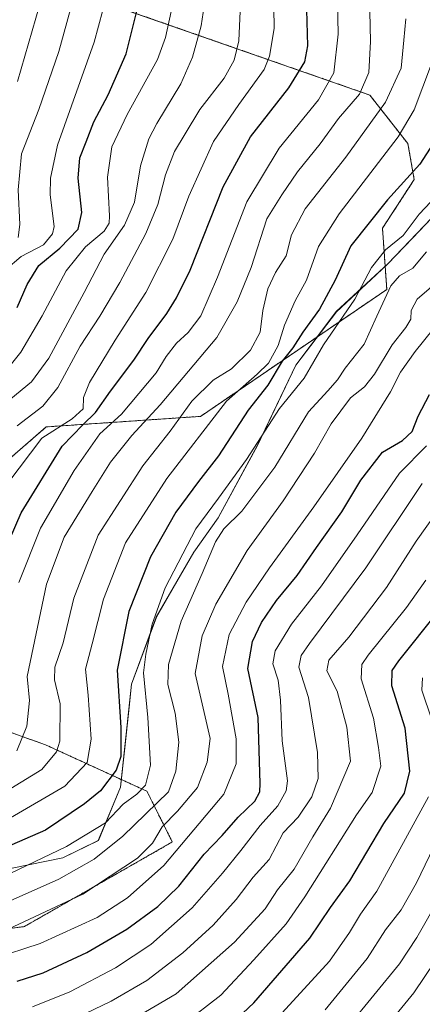
# Model space of a CAD drawing. Units: metres. Extents: x 665050 to 668510, y 4746606 to 4749002.
# Drawn here: x 667794 to 667900, y 4747190 to 4747448 of the extents above; entities that cross this region are included whole.
import ezdxf

# ---------------------------------------------------------------- set-up
doc = ezdxf.new("R2010")
doc.units = ezdxf.units.M
doc.header["$MEASUREMENT"] = 0
doc.linetypes.add('TRAZOS', pattern=[0.75, 0.5, -0.25])
for name, color, linetype, lineweight in [('Arbolado forestal', 92, 'TRAZOS', 0), ('Arbolado forestal CxS', 92, 'Continuous', 0), ('Curva de nivel maestra', 36, 'Continuous', 30), ('Curva de nivel normal', 36, 'Continuous', 0), ('Espacio natural protegido', 2, 'Continuous', 13), ('Espacio natural protegido CxS', 2, 'Continuous', 0), ('Pastizal CxS', 92, 'Continuous', 0)]:
    doc.layers.add(name, color=color, linetype=linetype, lineweight=lineweight)

# ---------------------------------------------------------------- blocks, each defined once
blk = doc.blocks.new('*U151')
at = {"layer": 'Pastizal CxS', "color": 92, "linetype": 'Continuous', "lineweight": 0}
for points in [[(667813.31, 4747453.43, 1157.06), (667885.93, 4747428.08, 1113.02), (667895.89, 4747415.35, 1103.76), (667897.56, 4747405.94, 1099.09), (667889.25, 4747393.2, 1097.57), (667890.36, 4747377.15, 1089.86), (667841.64, 4747343.94, 1106.64), (667801.23, 4747341.17, 1130.74), (667784.78, 4747326.93, 1133.94)], [(667775.52, 4747266.98, 1126.2), (667801.02, 4747257.94, 1111.83), (667827.59, 4747245.76, 1093.32), (667834.23, 4747232.48, 1081.36), (667818.73, 4747223.62, 1084.76), (667795.49, 4747210.34, 1084.12), (667777.66, 4747207.96, 1086.04)]]:
    blk.add_polyline3d(points, dxfattribs=at)
blk = doc.blocks.new('*U152')
at = {"layer": 'Arbolado forestal CxS', "color": 92, "linetype": 'Continuous', "lineweight": 0}
for points in [[(667777.66, 4747207.96, 1086.04), (667795.49, 4747210.34, 1084.12), (667818.73, 4747223.62, 1084.76), (667834.23, 4747232.48, 1081.36), (667827.59, 4747245.76, 1093.32), (667801.02, 4747257.94, 1111.83), (667775.52, 4747266.98, 1126.2)], [(667784.78, 4747326.93, 1133.94), (667801.23, 4747341.17, 1130.74), (667841.64, 4747343.94, 1106.64), (667890.36, 4747377.15, 1089.86), (667889.25, 4747393.2, 1097.57), (667897.56, 4747405.94, 1099.09), (667895.89, 4747415.35, 1103.76), (667885.93, 4747428.08, 1113.02), (667813.31, 4747453.43, 1157.06)]]:
    blk.add_polyline3d(points, dxfattribs=at)
blk = doc.blocks.new('*U161')
at = {"layer": 'Pastizal CxS', "color": 92, "linetype": 'Continuous', "lineweight": 0}
for points in [[(667813.31, 4747453.43, 1157.06), (667885.93, 4747428.08, 1113.02), (667895.89, 4747415.35, 1103.76), (667897.56, 4747405.94, 1099.09), (667889.25, 4747393.2, 1097.57), (667890.36, 4747377.15, 1089.86), (667841.64, 4747343.94, 1106.64), (667801.23, 4747341.17, 1130.74), (667784.78, 4747326.93, 1133.94)], [(667775.52, 4747266.98, 1126.2), (667801.02, 4747257.94, 1111.83), (667827.59, 4747245.76, 1093.32), (667834.23, 4747232.48, 1081.36), (667818.73, 4747223.62, 1084.76), (667795.49, 4747210.34, 1084.12), (667777.66, 4747207.96, 1086.04)]]:
    blk.add_polyline3d(points, dxfattribs=at)
blk = doc.blocks.new('*U162')
at = {"layer": 'Arbolado forestal CxS', "color": 92, "linetype": 'Continuous', "lineweight": 0}
for points in [[(667777.66, 4747207.96, 1086.04), (667795.49, 4747210.34, 1084.12), (667818.73, 4747223.62, 1084.76), (667834.23, 4747232.48, 1081.36), (667827.59, 4747245.76, 1093.32), (667801.02, 4747257.94, 1111.83), (667775.52, 4747266.98, 1126.2)], [(667784.78, 4747326.93, 1133.94), (667801.23, 4747341.17, 1130.74), (667841.64, 4747343.94, 1106.64), (667890.36, 4747377.15, 1089.86), (667889.25, 4747393.2, 1097.57), (667897.56, 4747405.94, 1099.09), (667895.89, 4747415.35, 1103.76), (667885.93, 4747428.08, 1113.02), (667813.31, 4747453.43, 1157.06)]]:
    blk.add_polyline3d(points, dxfattribs=at)
blk = doc.blocks.new('*U172')
at = {"layer": 'Curva de nivel normal', "color": 36, "linetype": 'Continuous', "lineweight": 0}
blk.add_polyline3d([(667818.72, 4747183.06, 1060), (667835.26, 4747192.74, 1060), (667850.55, 4747206.29, 1060), (667858.56, 4747215.01, 1060), (667861.76, 4747219.96, 1060), (667866.09, 4747225.35, 1060), (667871.02, 4747233.84, 1060), (667875.61, 4747241.31, 1060), (667880.85, 4747253.62, 1060), (667879.9, 4747262.55, 1060), (667877.35, 4747272, 1060), (667874.68, 4747277.29, 1060), (667875.23, 4747280.06, 1060), (667880.48, 4747286.11, 1060), (667890.27, 4747299.14, 1060), (667898.05, 4747311.23, 1060), (667908.39, 4747325.71, 1060)], dxfattribs=at)
blk = doc.blocks.new('*U178')
at = {"layer": 'Curva de nivel normal', "color": 36, "linetype": 'Continuous', "lineweight": 0}
blk.add_polyline3d([(667791.2, 4747326.41, 1130), (667800.1, 4747338.23, 1130), (667807.98, 4747343.29, 1130), (667810.89, 4747345.89, 1130), (667811.02, 4747348.9, 1130), (667812.54, 4747352.82, 1130), (667819.28, 4747363.85, 1130), (667827.28, 4747376.38, 1130), (667834.33, 4747390.37, 1130), (667838.58, 4747401.58, 1130), (667845.02, 4747415.9, 1130), (667851.6, 4747425.62, 1130), (667858.3, 4747434.75, 1130), (667859.69, 4747438.26, 1130), (667860.92, 4747445.53, 1130), (667860.7, 4747456.61, 1130)], dxfattribs=at)
blk = doc.blocks.new('*U180')
at = {"layer": 'Curva de nivel normal', "color": 36, "linetype": 'Continuous', "lineweight": 0}
blk.add_polyline3d([(667793.6, 4747341.48, 1135), (667800.29, 4747346.64, 1135), (667804.23, 4747351.53, 1135), (667810.13, 4747362.33, 1135), (667815.25, 4747370.13, 1135), (667820.51, 4747379, 1135), (667827.26, 4747391.83, 1135), (667830.45, 4747399.45, 1135), (667832.44, 4747407.16, 1135), (667834.8, 4747413.29, 1135), (667837.61, 4747417.95, 1135), (667841.44, 4747424.29, 1135), (667847.76, 4747432.49, 1135), (667850.44, 4747437.19, 1135), (667851.62, 4747442.24, 1135), (667851.98, 4747450.06, 1135)], dxfattribs=at)
blk = doc.blocks.new('*U184')
at = {"layer": 'Curva de nivel normal', "color": 36, "linetype": 'Continuous', "lineweight": 0}
blk.add_polyline3d([(667837.27, 4747184.84, 1055), (667846.94, 4747192.36, 1055), (667855.6, 4747201.63, 1055), (667864.06, 4747211.06, 1055), (667868.88, 4747218.08, 1055), (667882.41, 4747239.62, 1055), (667886.59, 4747245.46, 1055), (667888.8, 4747252.32, 1055), (667888.23, 4747257.25, 1055), (667886.88, 4747264.9, 1055), (667883.69, 4747275.24, 1055), (667883.82, 4747278.94, 1055), (667885.53, 4747281.36, 1055), (667895.54, 4747293.88, 1055), (667900.56, 4747301.05, 1055)], dxfattribs=at)
blk = doc.blocks.new('*U185')
at = {"layer": 'Curva de nivel normal', "color": 36, "linetype": 'Continuous', "lineweight": 0}
blk.add_polyline3d([(667793.88, 4747390.78, 1160), (667794.33, 4747394.15, 1160), (667793.85, 4747403.26, 1160), (667794.71, 4747412.65, 1160), (667799.29, 4747424.26, 1160), (667804.55, 4747439.49, 1160), (667808.93, 4747455.69, 1160)], dxfattribs=at)
blk = doc.blocks.new('*U186')
at = {"layer": 'Curva de nivel normal', "color": 36, "linetype": 'Continuous', "lineweight": 0}
blk.add_polyline3d([(667786.99, 4747215, 1090), (667804.48, 4747222.79, 1090), (667813.74, 4747227.97, 1090), (667821.29, 4747234.04, 1090), (667833.27, 4747245.64, 1090), (667835.14, 4747251, 1090), (667835.9, 4747258.62, 1090), (667834.98, 4747266.2, 1090), (667833.08, 4747273.76, 1090), (667833.26, 4747278.95, 1090), (667836.53, 4747290.32, 1090), (667842.02, 4747302.82, 1090), (667845.5, 4747311.08, 1090), (667847.74, 4747314.52, 1090), (667852.42, 4747319.07, 1090), (667861.04, 4747330.62, 1090), (667869.87, 4747345.13, 1090), (667874.92, 4747350.65, 1090), (667877.43, 4747353.46, 1090), (667879.48, 4747356.51, 1090), (667884.47, 4747362.86, 1090), (667887.74, 4747370.19, 1090), (667891.45, 4747378.14, 1090), (667893.73, 4747380.75, 1090), (667897.16, 4747382.78, 1090), (667900.81, 4747387.03, 1090)], dxfattribs=at)
blk = doc.blocks.new('*U193')
at = {"layer": 'Curva de nivel normal', "color": 36, "linetype": 'Continuous', "lineweight": 0}
blk.add_polyline3d([(667880.28, 4747184.17, 1035), (667893.73, 4747200.54, 1035), (667898.22, 4747207.48, 1035), (667904.28, 4747218.02, 1035)], dxfattribs=at)
blk = doc.blocks.new('*U197')
at = {"layer": 'Curva de nivel normal', "color": 36, "linetype": 'Continuous', "lineweight": 0}
blk.add_polyline3d([(667793.53, 4747256.33, 1115), (667796.12, 4747262.79, 1115), (667796.85, 4747269.53, 1115), (667796.22, 4747275.83, 1115), (667801.32, 4747299.95, 1115), (667805.88, 4747312.29, 1115), (667813.26, 4747324.29, 1115), (667818.08, 4747331.95, 1115), (667823.62, 4747338.95, 1115), (667831.07, 4747346.95, 1115), (667845.92, 4747364.62, 1115), (667851.25, 4747373.95, 1115), (667854.83, 4747382.95, 1115), (667859, 4747395.62, 1115), (667862.88, 4747401.95, 1115), (667866.98, 4747407.95, 1115), (667872.9, 4747415.33, 1115), (667877.77, 4747421.92, 1115), (667883.25, 4747428.31, 1115), (667885.64, 4747433.99, 1115), (667886.09, 4747442.11, 1115), (667885.7, 4747461.71, 1115)], dxfattribs=at)
blk = doc.blocks.new('*U198')
at = {"layer": 'Curva de nivel normal', "color": 36, "linetype": 'Continuous', "lineweight": 0}
blk.add_polyline3d([(667835, 4747454.8, 1145), (667832.42, 4747443.18, 1145), (667830.33, 4747437.37, 1145), (667822.41, 4747423, 1145), (667818.42, 4747414.53, 1145), (667817.24, 4747406.58, 1145), (667817.8, 4747396.44, 1145), (667817.73, 4747394.55, 1145), (667816.42, 4747392.43, 1145), (667811.52, 4747388.3, 1145), (667806.41, 4747382.07, 1145), (667800.18, 4747370.29, 1145), (667794.61, 4747360.73, 1145), (667791.06, 4747356.39, 1145)], dxfattribs=at)
blk = doc.blocks.new('*U200')
at = {"layer": 'Curva de nivel normal', "color": 36, "linetype": 'Continuous', "lineweight": 0}
blk.add_polyline3d([(667791.94, 4747224.29, 1095), (667806.52, 4747231.29, 1095), (667816.7, 4747237.5, 1095), (667821.36, 4747242.37, 1095), (667824.94, 4747245.01, 1095), (667827.2, 4747247.39, 1095), (667828.5, 4747252.58, 1095), (667827.8, 4747265.05, 1095), (667826.69, 4747276.8, 1095), (667827.32, 4747281.67, 1095), (667828.92, 4747289.54, 1095), (667832.39, 4747298.99, 1095), (667840.36, 4747314.47, 1095), (667846.3, 4747322.53, 1095), (667853.69, 4747332.62, 1095), (667862.28, 4747345.95, 1095), (667868.74, 4747353.95, 1095), (667873.77, 4747362.62, 1095), (667882.04, 4747374.62, 1095), (667886.35, 4747382.95, 1095), (667890.08, 4747387.53, 1095), (667894.66, 4747391.27, 1095), (667898.86, 4747396.87, 1095), (667907.9, 4747406.51, 1095)], dxfattribs=at)
blk = doc.blocks.new('*U204')
at = {"layer": 'Curva de nivel normal', "color": 36, "linetype": 'Continuous', "lineweight": 0}
blk.add_polyline3d([(667899.68, 4747326.32, 1065), (667884.93, 4747304.31, 1065), (667870.18, 4747284.42, 1065), (667867.97, 4747281.31, 1065), (667867.34, 4747278.24, 1065), (667869.84, 4747270.28, 1065), (667872.24, 4747255.95, 1065), (667872.41, 4747249.07, 1065), (667870.73, 4747244.28, 1065), (667867.17, 4747238.99, 1065), (667863.27, 4747234.9, 1065), (667859.59, 4747227.94, 1065), (667855.42, 4747223.25, 1065), (667850.98, 4747217.46, 1065), (667844.96, 4747210.7, 1065), (667836.99, 4747203.47, 1065), (667827.58, 4747196.2, 1065), (667818.26, 4747190.79, 1065), (667807.16, 4747185.5, 1065)], dxfattribs=at)
blk = doc.blocks.new('*U208')
at = {"layer": 'Curva de nivel normal', "color": 36, "linetype": 'Continuous', "lineweight": 0}
blk.add_polyline3d([(667794.04, 4747300.46, 1120), (667799.75, 4747314.66, 1120), (667808.53, 4747329.76, 1120), (667815.27, 4747339.34, 1120), (667820.89, 4747344.53, 1120), (667829.96, 4747355.29, 1120), (667832.66, 4747359.57, 1120), (667835.32, 4747363.08, 1120), (667838.38, 4747365.9, 1120), (667841.72, 4747370.29, 1120), (667846.06, 4747380.41, 1120), (667853.74, 4747400.08, 1120), (667862.23, 4747414.15, 1120), (667872.51, 4747426.84, 1120), (667876.52, 4747433.87, 1120), (667877.68, 4747444.03, 1120), (667877.28, 4747461.26, 1120)], dxfattribs=at)
blk = doc.blocks.new('*U209')
at = {"layer": 'Curva de nivel normal', "color": 36, "linetype": 'Continuous', "lineweight": 0}
blk.add_polyline3d([(667874.27, 4747188.57, 1040), (667885.25, 4747201.95, 1040), (667890.03, 4747209.48, 1040), (667894.1, 4747214.72, 1040), (667898.14, 4747221.81, 1040), (667904.94, 4747235.95, 1040)], dxfattribs=at)
blk = doc.blocks.new('*U210')
at = {"layer": 'Curva de nivel normal', "color": 36, "linetype": 'Continuous', "lineweight": 0}
blk.add_polyline3d([(667791.89, 4747238.83, 1105), (667806.11, 4747247.06, 1105), (667811.98, 4747253.28, 1105), (667812.95, 4747259.4, 1105), (667812.18, 4747270.94, 1105), (667811.48, 4747277.71, 1105), (667813.26, 4747284.33, 1105), (667816.19, 4747296.08, 1105), (667822, 4747310.79, 1105), (667832.8, 4747327.68, 1105), (667848.41, 4747347.95, 1105), (667856.47, 4747355.02, 1105), (667859.44, 4747357.82, 1105), (667861.93, 4747362.5, 1105), (667863.64, 4747367.81, 1105), (667866.41, 4747374.16, 1105), (667869.38, 4747379.58, 1105), (667872.47, 4747388.39, 1105), (667877.87, 4747396.99, 1105), (667893.39, 4747417.11, 1105), (667897.51, 4747424.18, 1105), (667902.12, 4747436.28, 1105)], dxfattribs=at)
blk = doc.blocks.new('*U216')
at = {"layer": 'Curva de nivel normal', "color": 36, "linetype": 'Continuous', "lineweight": 0}
blk.add_polyline3d([(667797.64, 4747189.36, 1070), (667807.41, 4747193.27, 1070), (667819.35, 4747199.57, 1070), (667828.64, 4747205.62, 1070), (667839.46, 4747215.2, 1070), (667847.33, 4747224.29, 1070), (667852.15, 4747230.25, 1070), (667857.19, 4747236.82, 1070), (667861.87, 4747241.92, 1070), (667864.02, 4747245.89, 1070), (667864.4, 4747248.48, 1070), (667862.98, 4747258.96, 1070), (667862.58, 4747269.6, 1070), (667861.94, 4747274.82, 1070), (667860.51, 4747279.11, 1070), (667861.12, 4747282.52, 1070), (667865.43, 4747289.5, 1070), (667873.3, 4747299.56, 1070), (667882.64, 4747312.88, 1070), (667893.71, 4747329.02, 1070), (667900.75, 4747336.23, 1070)], dxfattribs=at)
blk = doc.blocks.new('*U222')
at = {"layer": 'Curva de nivel normal', "color": 36, "linetype": 'Continuous', "lineweight": 0}
blk.add_polyline3d([(667790.57, 4747382.29, 1155), (667794.66, 4747385.8, 1155), (667800.52, 4747388.88, 1155), (667802.88, 4747391.72, 1155), (667803.3, 4747393.65, 1155), (667802.27, 4747401.97, 1155), (667802.3, 4747406.33, 1155), (667804.15, 4747414.95, 1155), (667813.73, 4747441.91, 1155), (667816.05, 4747450.29, 1155)], dxfattribs=at)
blk = doc.blocks.new('*U226')
at = {"layer": 'Curva de nivel normal', "color": 36, "linetype": 'Continuous', "lineweight": 0}
blk.add_polyline3d([(667791.29, 4747209.64, 1085), (667810.78, 4747218.81, 1085), (667825.09, 4747228.21, 1085), (667829.06, 4747232.17, 1085), (667831.55, 4747236.48, 1085), (667835.6, 4747240.52, 1085), (667840.82, 4747246.78, 1085), (667843.31, 4747253.35, 1085), (667844.14, 4747259.62, 1085), (667840.17, 4747276.62, 1085), (667842.03, 4747286.48, 1085), (667845.62, 4747294.73, 1085), (667853.84, 4747308.78, 1085), (667863.24, 4747321.83, 1085), (667871.43, 4747334.26, 1085), (667875.85, 4747341.98, 1085), (667880.88, 4747348.75, 1085), (667884.56, 4747351.65, 1085), (667887.18, 4747354.95, 1085), (667891.75, 4747362.62, 1085), (667895.4, 4747367.22, 1085), (667896.67, 4747369.36, 1085), (667896.76, 4747371.64, 1085), (667898.34, 4747374.63, 1085), (667904.58, 4747380.04, 1085)], dxfattribs=at)
blk = doc.blocks.new('*U228')
at = {"layer": 'Curva de nivel normal', "color": 36, "linetype": 'Continuous', "lineweight": 0}
blk.add_polyline3d([(667790.43, 4747347.26, 1140), (667797.39, 4747352.95, 1140), (667801.93, 4747359.19, 1140), (667811.12, 4747376.34, 1140), (667816.39, 4747386.41, 1140), (667821.68, 4747394.03, 1140), (667824.35, 4747399.99, 1140), (667825.88, 4747409.5, 1140), (667828.05, 4747416.58, 1140), (667830.15, 4747420.62, 1140), (667836.47, 4747431.02, 1140), (667839.53, 4747437.95, 1140), (667841.78, 4747446.18, 1140), (667844.11, 4747461.95, 1140)], dxfattribs=at)
blk = doc.blocks.new('*U229')
at = {"layer": 'Curva de nivel normal', "color": 36, "linetype": 'Continuous', "lineweight": 0}
blk.add_polyline3d([(667902.56, 4747366.8, 1080), (667897.77, 4747360.94, 1080), (667893.98, 4747355.48, 1080), (667891.36, 4747350.36, 1080), (667883.84, 4747338.24, 1080), (667871.27, 4747320.22, 1080), (667859.66, 4747304.24, 1080), (667853.52, 4747295.3, 1080), (667849.08, 4747286.8, 1080), (667847.38, 4747278.41, 1080), (667848.82, 4747271.23, 1080), (667850.95, 4747259.52, 1080), (667850.98, 4747252.98, 1080), (667847.72, 4747244.99, 1080), (667832.02, 4747226.31, 1080), (667822.53, 4747217.86, 1080), (667814.57, 4747212.73, 1080), (667799.6, 4747205.94, 1080), (667787.2, 4747201.93, 1080)], dxfattribs=at)
blk = doc.blocks.new('*U230')
at = {"layer": 'Curva de nivel normal', "color": 36, "linetype": 'Continuous', "lineweight": 0}
blk.add_polyline3d([(667895.34, 4747448, 1110), (667894.88, 4747442.47, 1110), (667894.14, 4747435.12, 1110), (667890.04, 4747426.19, 1110), (667879.63, 4747411.79, 1110), (667869.02, 4747398.29, 1110), (667865.47, 4747391.45, 1110), (667864, 4747385.95, 1110), (667861.22, 4747381.62, 1110), (667859.21, 4747377.29, 1110), (667857.94, 4747371.62, 1110), (667857.24, 4747365.95, 1110), (667854.69, 4747361.29, 1110), (667849.69, 4747356.36, 1110), (667844.96, 4747353.39, 1110), (667839.33, 4747347.93, 1110), (667833.63, 4747340.1, 1110), (667826.53, 4747331.01, 1110), (667814.86, 4747312.84, 1110), (667808.48, 4747296.34, 1110), (667805.64, 4747284.62, 1110), (667803.46, 4747278.29, 1110), (667803.41, 4747274.95, 1110), (667804.86, 4747268.68, 1110), (667804.82, 4747258.85, 1110), (667803.91, 4747256.1, 1110), (667800.05, 4747251.48, 1110), (667789.28, 4747244.81, 1110)], dxfattribs=at)
blk = doc.blocks.new('*U231')
at = {"layer": 'Curva de nivel normal', "color": 36, "linetype": 'Continuous', "lineweight": 0}
blk.add_polyline3d([(667793.69, 4747431.65, 1165), (667797.51, 4747444.86, 1165), (667800.38, 4747454.91, 1165)], dxfattribs=at)
blk = doc.blocks.new('*U235')
at = {"layer": 'Curva de nivel normal', "color": 36, "linetype": 'Continuous', "lineweight": 0}
for points in [[(667861.06, 4747185.66, 1045), (667875.39, 4747201.31, 1045), (667880.59, 4747208.77, 1045), (667883.5, 4747213.62, 1045), (667887.75, 4747219.62, 1045), (667901.28, 4747244.3, 1045)], [(667902.13, 4747264.48, 1045), (667899.51, 4747272.24, 1045), (667899.71, 4747275.47, 1045)]]:
    blk.add_polyline3d(points, dxfattribs=at)
blk = doc.blocks.new('*U240')
at = {"layer": 'Curva de nivel maestra', "color": 36, "linetype": 'Continuous', "lineweight": 30}
blk.add_polyline3d([(667905.08, 4747419.35, 1100), (667899.03, 4747409.95, 1100), (667890.58, 4747400.62, 1100), (667880.98, 4747388.62, 1100), (667876.89, 4747379.63, 1100), (667872.8, 4747371.96, 1100), (667868.38, 4747365.95, 1100), (667865.75, 4747361.89, 1100), (667863.03, 4747358.35, 1100), (667859.21, 4747352.11, 1100), (667854.06, 4747345.59, 1100), (667846.32, 4747333.62, 1100), (667841.1, 4747326.92, 1100), (667835.14, 4747318.81, 1100), (667828.5, 4747307.13, 1100), (667822.87, 4747292.8, 1100), (667819.76, 4747277.46, 1100), (667820.73, 4747262.5, 1100), (667820.73, 4747254.89, 1100), (667819.54, 4747251.33, 1100), (667815.42, 4747245.92, 1100), (667811.27, 4747242.44, 1100), (667801, 4747235.62, 1100), (667779.33, 4747226.18, 1100)], dxfattribs=at)
blk = doc.blocks.new('*U243')
at = {"layer": 'Curva de nivel maestra', "color": 36, "linetype": 'Continuous', "lineweight": 30}
blk.add_polyline3d([(667793.61, 4747372.41, 1150), (667796.23, 4747378.45, 1150), (667799.32, 4747383.41, 1150), (667804.8, 4747387.95, 1150), (667809.57, 4747392.95, 1150), (667810.55, 4747397.28, 1150), (667809.61, 4747406.27, 1150), (667810.03, 4747411.62, 1150), (667811.71, 4747415.82, 1150), (667813.71, 4747421.09, 1150), (667817.47, 4747428.15, 1150), (667822.11, 4747438.88, 1150), (667826.24, 4747455.35, 1150)], dxfattribs=at)
blk = doc.blocks.new('*U244')
at = {"layer": 'Curva de nivel maestra', "color": 36, "linetype": 'Continuous', "lineweight": 30}
blk.add_polyline3d([(667846.94, 4747182.21, 1050), (667855.6, 4747190.38, 1050), (667870.27, 4747207.27, 1050), (667875.65, 4747215.37, 1050), (667880.68, 4747222.29, 1050), (667889.64, 4747237.29, 1050), (667895.03, 4747245.29, 1050), (667896.4, 4747251.06, 1050), (667895.17, 4747262.28, 1050), (667891.72, 4747273.4, 1050), (667891.8, 4747277.39, 1050), (667893.5, 4747279.88, 1050), (667903.93, 4747292.91, 1050)], dxfattribs=at)
blk = doc.blocks.new('*U245')
at = {"layer": 'Curva de nivel maestra', "color": 36, "linetype": 'Continuous', "lineweight": 30}
blk.add_polyline3d([(667793.64, 4747196, 1075), (667800.46, 4747198.18, 1075), (667811.89, 4747203.57, 1075), (667822.3, 4747209.68, 1075), (667830.48, 4747215.56, 1075), (667835.94, 4747220.9, 1075), (667842.6, 4747229.31, 1075), (667847.27, 4747234.22, 1075), (667851.48, 4747239.01, 1075), (667855.85, 4747243.2, 1075), (667857.16, 4747245.58, 1075), (667857.26, 4747247.79, 1075), (667856.71, 4747265.06, 1075), (667853.98, 4747277.95, 1075), (667855.18, 4747284.95, 1075), (667857.6, 4747289.95, 1075), (667861.52, 4747295.71, 1075), (667866.92, 4747302.23, 1075), (667871.94, 4747309.62, 1075), (667878.6, 4747318.92, 1075), (667883.6, 4747327.22, 1075), (667889.24, 4747334.54, 1075), (667894.5, 4747337.62, 1075), (667897.04, 4747339.95, 1075), (667898.63, 4747343.95, 1075), (667901.56, 4747349.62, 1075)], dxfattribs=at)
blk = doc.blocks.new('*U250')
at = {"layer": 'Curva de nivel maestra', "color": 36, "linetype": 'Continuous', "lineweight": 30}
blk.add_polyline3d([(667786.58, 4747300.08, 1125), (667794.67, 4747318.69, 1125), (667805.42, 4747336.16, 1125), (667810.79, 4747341.72, 1125), (667814.16, 4747344.93, 1125), (667818.06, 4747350.55, 1125), (667824.13, 4747358.65, 1125), (667827.88, 4747364.29, 1125), (667832.82, 4747370.88, 1125), (667835.34, 4747374.97, 1125), (667838.86, 4747382.21, 1125), (667847.53, 4747404, 1125), (667854.69, 4747417.13, 1125), (667864.69, 4747429.93, 1125), (667868.88, 4747436.78, 1125), (667869.69, 4747440.98, 1125), (667869.46, 4747450.34, 1125)], dxfattribs=at)

msp = doc.modelspace()

# ---------------------------------------------------------------- linework, layer by layer
at = {"layer": 'Arbolado forestal', "color": 92, "linetype": 'TRAZOS', "lineweight": 0}
for points in [[(667784.78, 4747326.93, 1133.94), (667801.23, 4747341.17, 1130.74), (667841.64, 4747343.94, 1106.64), (667890.36, 4747377.15, 1089.86), (667889.25, 4747393.2, 1097.57), (667897.55, 4747405.94, 1099.09), (667895.89, 4747415.35, 1103.76), (667885.93, 4747428.08, 1113.02), (667813.31, 4747453.43, 1157.06)], [(667777.66, 4747207.96, 1086.04), (667795.49, 4747210.34, 1084.12), (667818.73, 4747223.62, 1084.76), (667834.23, 4747232.48, 1081.36), (667827.59, 4747245.76, 1093.32), (667801.02, 4747257.94, 1111.83), (667775.52, 4747266.98, 1126.2)]]:
    msp.add_polyline3d(points, dxfattribs=at)
at = {"layer": 'Curva de nivel normal', "color": 36, "linetype": 'Continuous', "lineweight": 0}
msp.add_polyline3d([(667887.57, 4747180.95, 1030), (667897.49, 4747192.94, 1030), (667908.6, 4747209.56, 1030)], dxfattribs=at)
at = {"layer": 'Espacio natural protegido', "color": 2, "linetype": 'Continuous', "lineweight": 13}
for points in [[(667897.17, 4747390.7, 1093.64), (667902.06, 4747395.85, 1093.36), (667904.92, 4747401.82, 1094.24)], [(667897.17, 4747390.7, 1093.64), (667902.07, 4747395.84, 1093.35), (667904.92, 4747401.82, 1094.24)], [(667886.27, 4747379.78, 1094.02), (667890.63, 4747383.84, 1092.34), (667897.17, 4747390.7, 1093.64)], [(667886.27, 4747379.78, 1094.02), (667890.66, 4747383.85, 1092.33), (667897.17, 4747390.7, 1093.64)], [(667846.26, 4747317.35, 1092.23), (667856.56, 4747336.35, 1094.74), (667866.56, 4747357.35, 1097.43), (667870.6, 4747362.68, 1096.8), (667877.16, 4747371.35, 1096.64), (667886.27, 4747379.78, 1094.02)], [(667846.26, 4747317.35, 1092.23), (667856.57, 4747336.34, 1094.74), (667866.57, 4747357.34, 1097.42), (667877.19, 4747371.34, 1096.61), (667886.27, 4747379.78, 1094.02)], [(667821.77, 4747257.15, 1099.52), (667823.51, 4747273.84, 1096.87), (667830.01, 4747291.34, 1094.08), (667839.82, 4747308.34, 1092.73), (667846.26, 4747317.34, 1092.23)], [(667821.77, 4747257.15, 1099.52), (667822.9, 4747267.75, 1097.47), (667823.56, 4747273.85, 1096.84), (667830.06, 4747291.35, 1094.04), (667839.86, 4747308.35, 1092.7), (667846.26, 4747317.34, 1092.23)], [(667846.26, 4747317.34, 1092.23), (667846.26, 4747317.35, 1092.23)], [(667846.26, 4747317.34, 1092.23), (667846.26, 4747317.35, 1092.23)], [(667679.07, 4747234.27, 1098.56), (667679.86, 4747240.35, 1098.84), (667686.4, 4747244.22, 1095.52), (667689.14, 4747245.84, 1097.51), (667689.16, 4747245.85, 1097.53), (667704.46, 4747242.85, 1101.77), (667728.16, 4747237.85, 1098.58), (667750.86, 4747228.85, 1096.37), (667766.66, 4747223.35, 1094.94), (667783.66, 4747223.85, 1097.45), (667805.56, 4747228.35, 1093.3), (667814.86, 4747232.85, 1092.36), (667817.61, 4747239.49, 1095.7), (667820.66, 4747246.85, 1097.67), (667821.77, 4747257.15, 1099.52)], [(667679.07, 4747234.27, 1098.56), (667679.88, 4747240.34, 1098.82), (667689.19, 4747245.84, 1097.54), (667704.44, 4747242.84, 1101.76), (667728.13, 4747237.84, 1098.57), (667750.82, 4747228.84, 1096.35), (667766.63, 4747223.34, 1094.93), (667783.63, 4747223.84, 1097.46), (667805.57, 4747228.34, 1093.29), (667814.88, 4747232.84, 1092.35), (667820.69, 4747246.84, 1097.65), (667821.77, 4747257.15, 1099.52)]]:
    msp.add_polyline3d(points, dxfattribs=at)
at = {"layer": 'Espacio natural protegido CxS', "color": 2, "linetype": 'Continuous', "lineweight": 0}
for points in [[(667673.26, 4747174.34, 1100.67), (667678.57, 4747202.34, 1097.17), (667677.01, 4747218.84, 1096.66), (667679.88, 4747240.34, 1098.82), (667689.19, 4747245.84, 1097.54), (667704.44, 4747242.84, 1101.76), (667728.13, 4747237.84, 1098.57), (667750.82, 4747228.84, 1096.35), (667766.63, 4747223.34, 1094.93), (667783.63, 4747223.84, 1097.46), (667805.57, 4747228.34, 1093.29), (667814.88, 4747232.84, 1092.35), (667820.69, 4747246.84, 1097.65), (667823.51, 4747273.84, 1096.87), (667830.01, 4747291.34, 1094.08), (667839.82, 4747308.34, 1092.73), (667846.26, 4747317.34, 1092.22), (667856.57, 4747336.34, 1094.74), (667866.57, 4747357.34, 1097.42), (667877.19, 4747371.34, 1096.61), (667890.63, 4747383.84, 1092.34), (667902.07, 4747395.84, 1093.35)], [(667673.26, 4747174.34, 1100.67), (667678.57, 4747202.34, 1097.17), (667677.01, 4747218.84, 1096.66), (667679.88, 4747240.34, 1098.82), (667689.19, 4747245.84, 1097.54), (667704.44, 4747242.84, 1101.76), (667728.13, 4747237.84, 1098.57), (667750.82, 4747228.84, 1096.35), (667766.63, 4747223.34, 1094.93), (667783.63, 4747223.84, 1097.46), (667805.57, 4747228.34, 1093.29), (667814.88, 4747232.84, 1092.35), (667820.69, 4747246.84, 1097.65), (667823.51, 4747273.84, 1096.87), (667830.01, 4747291.34, 1094.08), (667839.82, 4747308.34, 1092.73), (667846.26, 4747317.34, 1092.22), (667856.57, 4747336.34, 1094.74), (667866.57, 4747357.34, 1097.42), (667877.19, 4747371.34, 1096.61), (667890.63, 4747383.84, 1092.34), (667902.07, 4747395.84, 1093.35)], [(667783.66, 4747223.85, 1097.45), (667805.56, 4747228.35, 1093.3), (667814.86, 4747232.85, 1092.36), (667817.61, 4747239.49, 1095.7), (667820.66, 4747246.85, 1097.67), (667822.9, 4747267.75, 1097.47), (667823.56, 4747273.85, 1096.84), (667830.06, 4747291.35, 1094.04), (667839.86, 4747308.35, 1092.7), (667846.25, 4747317.34, 1092.23), (667846.26, 4747317.35, 1092.23), (667856.56, 4747336.35, 1094.74), (667866.56, 4747357.35, 1097.43), (667870.6, 4747362.68, 1096.8), (667877.16, 4747371.35, 1096.64), (667890.66, 4747383.85, 1092.33), (667897.17, 4747390.7, 1093.64), (667902.06, 4747395.85, 1093.36)], [(667783.66, 4747223.85, 1097.45), (667805.56, 4747228.35, 1093.3), (667814.86, 4747232.85, 1092.36), (667817.61, 4747239.49, 1095.7), (667820.66, 4747246.85, 1097.67), (667822.9, 4747267.75, 1097.47), (667823.56, 4747273.85, 1096.84), (667830.06, 4747291.35, 1094.04), (667839.86, 4747308.35, 1092.7), (667846.25, 4747317.34, 1092.23), (667846.26, 4747317.35, 1092.23), (667856.56, 4747336.35, 1094.74), (667866.56, 4747357.35, 1097.43), (667870.6, 4747362.68, 1096.8), (667877.16, 4747371.35, 1096.64), (667890.66, 4747383.85, 1092.33), (667897.17, 4747390.7, 1093.64), (667902.06, 4747395.85, 1093.36)]]:
    msp.add_polyline3d(points, dxfattribs=at)
at = {"layer": 'Pastizal CxS', "color": 92, "linetype": 'Continuous', "lineweight": 0}
for points in [[(667784.78, 4747326.93, 1133.94), (667801.23, 4747341.17, 1130.74), (667841.64, 4747343.94, 1106.64), (667890.36, 4747377.15, 1089.86), (667889.25, 4747393.2, 1097.57), (667897.55, 4747405.94, 1099.09), (667895.89, 4747415.35, 1103.76), (667885.93, 4747428.08, 1113.02), (667813.31, 4747453.43, 1157.06)], [(667777.66, 4747207.96, 1086.04), (667795.49, 4747210.34, 1084.12), (667818.73, 4747223.62, 1084.76), (667834.23, 4747232.48, 1081.36), (667827.59, 4747245.76, 1093.32), (667801.02, 4747257.94, 1111.83), (667775.52, 4747266.98, 1126.2)]]:
    msp.add_polyline3d(points, dxfattribs=at)

# ---------------------------------------------------------------- block references
at = {"layer": 'Arbolado forestal CxS', "color": 92, "linetype": 'Continuous', "lineweight": 0}
for name in ['*U152', '*U162']:
    msp.add_blockref(name, (0, 0), dxfattribs=at)
at = {"layer": 'Curva de nivel maestra', "color": 36, "linetype": 'Continuous', "lineweight": 30}
for name in ['*U244', '*U250', '*U240', '*U245', '*U243']:
    msp.add_blockref(name, (0, 0), dxfattribs=at)
at = {"layer": 'Curva de nivel normal', "color": 36, "linetype": 'Continuous', "lineweight": 0}
for name in ['*U204', '*U172', '*U184', '*U235', '*U209', '*U193', '*U208', '*U197', '*U230', '*U210', '*U200', '*U186', '*U226', '*U229', '*U216', '*U185', '*U222', '*U198', '*U228', '*U180', '*U178', '*U231']:
    msp.add_blockref(name, (0, 0), dxfattribs=at)
at = {"layer": 'Pastizal CxS', "color": 92, "linetype": 'Continuous', "lineweight": 0}
for name in ['*U151', '*U161']:
    msp.add_blockref(name, (0, 0), dxfattribs=at)

doc.saveas('drawing.dxf')
